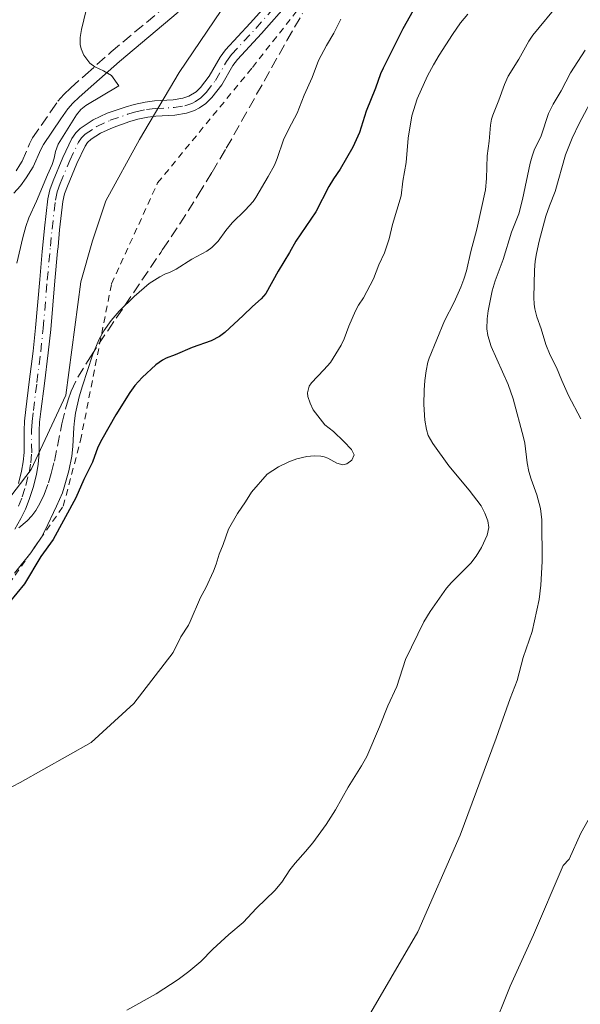
# Model space of a CAD drawing. Units: metres. Extents: x 655808 to 657680, y 4704728 to 4705773.
# Drawn here: x 655949 to 656039, y 4704990 to 4705147 of the extents above; entities that cross this region are included whole.
import ezdxf

# ---------------------------------------------------------------- set-up
doc = ezdxf.new("R2010")
doc.units = ezdxf.units.M
doc.header["$MEASUREMENT"] = 0
for name, pattern in [('DGN Style 2', [1.739922, 1.043953, -0.695969]), ('DGN Style 3', [2.435891, 1.739922, -0.695969]), ('DGN Style 4', [2.785615, 1.391938, -0.695969, 0.00174, -0.695969])]:
    doc.linetypes.add(name, pattern=pattern)
for name, color, linetype, lineweight in [('Camino', 7, 'DGN Style 3', 0), ('Cauce permanente', 151, 'Continuous', 13), ('Cauce permanente (área)', 142, 'Continuous', 13), ('Curva de nivel directora', 30, 'Continuous', 30), ('Curva de nivel intermedia', 30, 'Continuous', 0), ('Eje cauce permanente (área)', 70, 'DGN Style 4', 0), ('Límite de Autonomía', 7, 'Continuous', 0), ('Margen derecho', 7, 'Continuous', 0), ('Valla', 7, 'DGN Style 2', 0), ('Zona arbolada', 92, 'DGN Style 3', 0)]:
    doc.layers.add(name, color=color, linetype=linetype, lineweight=lineweight)

msp = doc.modelspace()

# ---------------------------------------------------------------- linework, layer by layer
at = {"layer": 'Camino', "color": 7, "linetype": 'DGN Style 3', "lineweight": 0}
for points in [[(655949.01, 4705124.32, 596.64), (655949.39, 4705124.94, 596.62), (655950.56, 4705127.67, 596.52), (655951.07, 4705128.63, 596.49), (655953.94, 4705132.8, 596.29), (655955.1, 4705134.48, 595.97), (655956.04, 4705135.55, 595.84), (655957.16, 4705136.63, 595.81), (655959.53, 4705138.72, 595.72), (655963.63, 4705142.37, 595.16), (655973.04, 4705150.25, 594.49), (655975.44, 4705152.32, 594.32), (655977.2, 4705154.03, 594.27), (655981.01, 4705157.96, 594.21), (655986.71, 4705163.66, 593.75), (655988.42, 4705165.44, 593.82), (655990.04, 4705167.27, 593.91), (655991.07, 4705168.61, 593.86), (655992.07, 4705170.23, 593.66), (655993.24, 4705172.38, 593.46), (655994.2, 4705174.42, 593.46)], [(655948.43, 4705123.38, 596.68), (655949.01, 4705124.32, 596.64)]]:
    msp.add_polyline3d(points, dxfattribs=at)
at = {"layer": 'Cauce permanente', "color": 151, "linetype": 'Continuous', "lineweight": 13}
for points in [[(655948.82, 4705073.52, 593.49), (655949.31, 4705075.46, 593.49), (655949.56, 4705076.94, 593.49), (655949.71, 4705078.47, 593.49), (655949.7, 4705081.97, 593.49), (655949.76, 4705083.47, 593.49), (655949.98, 4705085.28, 593.45), (655950.55, 4705089.74, 593.19), (655951.16, 4705094.63, 593.16), (655951.55, 4705098.33, 593.2), (655952.21, 4705106.03, 593.34), (655952.62, 4705110.49, 593.34), (655952.72, 4705111.51, 593.35), (655952.97, 4705114.21, 593.31), (655953.51, 4705118.92, 593.03), (655953.84, 4705120.37, 593.01), (655954.34, 4705121.79, 593.01), (655955.9, 4705125.53, 593.09), (655957.32, 4705128.54, 593.19), (655957.96, 4705129.45, 593.13), (655958.64, 4705130.15, 592.93), (655960.74, 4705131.52, 592.83), (655963, 4705132.56, 592.76), (655965.85, 4705133.56, 592.66), (655967.29, 4705133.97, 592.63), (655969.03, 4705134.36, 592.58), (655970.52, 4705134.54, 592.53), (655973.52, 4705134.69, 592.43), (655975.06, 4705134.95, 592.43), (655976, 4705135.27, 592.43), (655977.16, 4705135.99, 592.43), (655977.89, 4705136.69, 592.43), (655979.24, 4705138.48, 592.41), (655981.02, 4705141.5, 592.09), (655981.88, 4705142.71, 591.98), (655985.8, 4705146.92, 591.98), (655990.22, 4705151.91, 591.76)], [(655992.05, 4705150.31, 591.76), (655987.6, 4705145.28, 591.98), (655983.77, 4705141.17, 591.98), (655983.06, 4705140.17, 592.09), (655981.27, 4705137.12, 592.41), (655979.71, 4705135.07, 592.43), (655978.72, 4705134.11, 592.43), (655977.72, 4705133.41, 592.43), (655976.94, 4705133.01, 592.43), (655975.65, 4705132.59, 592.43), (655973.79, 4705132.27, 592.43), (655970.73, 4705132.11, 592.53), (655969.45, 4705131.96, 592.58), (655967.88, 4705131.61, 592.63), (655966.57, 4705131.24, 592.66), (655963.91, 4705130.31, 592.76), (655961.89, 4705129.37, 592.83), (655960.42, 4705128.46, 592.88), (655959.84, 4705127.9, 593.13), (655959.44, 4705127.32, 593.19), (655958.12, 4705124.55, 593.09), (655956.62, 4705120.92, 593.01), (655956.18, 4705119.69, 593.01), (655955.91, 4705118.5, 593.03), (655955.38, 4705113.96, 593.31), (655955.14, 4705111.28, 593.35), (655955.07, 4705110.54, 593.34), (655954.64, 4705105.81, 593.34), (655953.97, 4705098.09, 593.2), (655953.57, 4705094.35, 593.16), (655952.96, 4705089.44, 593.19), (655952.4, 4705084.98, 593.45), (655952.19, 4705083.27, 593.49), (655952.13, 4705081.92, 593.49), (655952.14, 4705078.35, 593.49), (655951.97, 4705076.61, 593.49), (655951.69, 4705074.96, 593.49), (655951.16, 4705072.86, 593.49), (655950.55, 4705070.93, 593.49), (655949.92, 4705069.38, 593.49), (655949.21, 4705067.91, 593.49), (655948.26, 4705066.2, 593.49)]]:
    msp.add_polyline3d(points, dxfattribs=at)
at = {"layer": 'Cauce permanente (área)', "color": 142, "linetype": 'Continuous', "lineweight": 13}
for points in [[(655952.62, 4705110.49, 593.34), (655952.72, 4705111.51, 593.35), (655952.97, 4705114.21, 593.31), (655953.51, 4705118.92, 593.03), (655953.84, 4705120.37, 593.01), (655954.34, 4705121.79, 593.01), (655955.9, 4705125.53, 593.09), (655957.32, 4705128.54, 593.19), (655957.96, 4705129.45, 593.13), (655958.64, 4705130.15, 592.93), (655960.74, 4705131.52, 592.83), (655963, 4705132.56, 592.76), (655965.85, 4705133.56, 592.66), (655967.29, 4705133.97, 592.63), (655969.03, 4705134.36, 592.58), (655970.52, 4705134.54, 592.53), (655973.52, 4705134.69, 592.43), (655975.06, 4705134.95, 592.43), (655976, 4705135.27, 592.43), (655977.16, 4705135.99, 592.43), (655977.89, 4705136.69, 592.43), (655979.24, 4705138.48, 592.41), (655981.02, 4705141.5, 592.09), (655981.88, 4705142.71, 591.98), (655985.8, 4705146.92, 591.98), (655990.22, 4705151.91, 591.76)], [(655955.07, 4705110.54, 593.34), (655955.14, 4705111.28, 593.35), (655955.38, 4705113.96, 593.31), (655955.91, 4705118.5, 593.03), (655956.18, 4705119.69, 593.01), (655956.62, 4705120.92, 593.01), (655958.12, 4705124.55, 593.09), (655959.44, 4705127.32, 593.19), (655959.84, 4705127.9, 593.13), (655960.42, 4705128.46, 592.88), (655961.89, 4705129.37, 592.83), (655963.91, 4705130.31, 592.76), (655966.57, 4705131.24, 592.66), (655967.88, 4705131.61, 592.63), (655969.45, 4705131.96, 592.58), (655970.73, 4705132.11, 592.53), (655973.79, 4705132.27, 592.43), (655975.65, 4705132.59, 592.43), (655976.94, 4705133.01, 592.43), (655977.72, 4705133.41, 592.43), (655978.72, 4705134.11, 592.43), (655979.71, 4705135.07, 592.43), (655981.27, 4705137.12, 592.41), (655983.06, 4705140.17, 592.09), (655983.77, 4705141.17, 591.98), (655987.6, 4705145.28, 591.98), (655992.05, 4705150.31, 591.76)], [(655948.26, 4705066.2, 593.49), (655949.21, 4705067.91, 593.49), (655949.92, 4705069.38, 593.49), (655950.55, 4705070.93, 593.49), (655951.16, 4705072.86, 593.49), (655951.69, 4705074.96, 593.49), (655951.97, 4705076.61, 593.49), (655952.14, 4705078.35, 593.49), (655952.13, 4705081.92, 593.49), (655952.19, 4705083.27, 593.49), (655952.4, 4705084.98, 593.45), (655952.96, 4705089.44, 593.19), (655953.57, 4705094.35, 593.16), (655953.97, 4705098.09, 593.2), (655954.64, 4705105.81, 593.34), (655955.07, 4705110.54, 593.34)], [(655948.82, 4705073.52, 593.49), (655949.31, 4705075.46, 593.49), (655949.56, 4705076.94, 593.49), (655949.71, 4705078.47, 593.49), (655949.7, 4705081.97, 593.49), (655949.76, 4705083.47, 593.49), (655949.98, 4705085.28, 593.45), (655950.55, 4705089.74, 593.19), (655951.16, 4705094.63, 593.16), (655951.55, 4705098.33, 593.2), (655952.21, 4705106.03, 593.34), (655952.62, 4705110.49, 593.34)]]:
    msp.add_polyline3d(points, dxfattribs=at)
at = {"layer": 'Curva de nivel directora', "color": 30, "linetype": 'Continuous', "lineweight": 30, "elevation": 600, "flags": 128}
msp.add_lwpolyline([(656012.31, 4705149.83), (656010.19, 4705146.02), (656007.01, 4705139.76), (656006.61, 4705138.84), (656005.82, 4705136.58), (656004.31, 4705132.88), (656003.27, 4705129.49), (656002.19, 4705127.16), (656000.19, 4705123.63), (655999.11, 4705122.08), (655998.37, 4705120.86), (655996.29, 4705116.84), (655993.11, 4705112.18), (655992.1, 4705110.37), (655990.25, 4705107.38), (655988.28, 4705103.79), (655987.57, 4705102.98), (655986.19, 4705101.76), (655984.69, 4705100.29), (655981.78, 4705097.61), (655980.92, 4705096.94), (655979.56, 4705096.27), (655976.54, 4705095.19), (655973.85, 4705094.03), (655972.42, 4705093.5), (655971.82, 4705093.19), (655970.75, 4705092.41), (655968.55, 4705090.41), (655967.37, 4705089.13), (655966.59, 4705088.02), (655964.34, 4705084.43), (655962.1, 4705080.53), (655961.47, 4705079.27), (655960.62, 4705076.92), (655959.27, 4705074.16), (655957.98, 4705071.23), (655954.36, 4705064.57), (655952.37, 4705061.86), (655949.76, 4705057.48), (655946.12, 4705053.04)], dxfattribs=at)
at = {"layer": 'Curva de nivel intermedia', "color": 30, "linetype": 'Continuous', "lineweight": 0, "flags": 128}
for points, elevation in [([(655954.74, 4705126.48), (655955.16, 4705127.63), (655958.07, 4705132.29), (655958.76, 4705133.16), (655959.55, 4705133.8), (655964.82, 4705136.94), (655963.69, 4705138.58), (655962.39, 4705139.32), (655961.02, 4705139.95), (655960.2, 4705140.55), (655959.27, 4705141.86), (655958.82, 4705142.85), (655958.66, 4705143.52), (655958.67, 4705144.63), (655958.9, 4705145.95), (655961.4, 4705156.38)], 595), ([(656021.02, 4705110.51), (656021.98, 4705114.07), (656023.39, 4705120.35), (656023.54, 4705122.16), (656023.63, 4705125.75), (656023.94, 4705128.13), (656024.18, 4705130.65), (656024.34, 4705131.61), (656024.54, 4705132.26), (656025.49, 4705134.66), (656026.38, 4705137.17), (656027.01, 4705138.51), (656028.67, 4705141.2), (656030.27, 4705144.07), (656030.95, 4705145.03), (656035.26, 4705150.22), (656037.15, 4705152.26), (656038.01, 4705153.16), (656038.82, 4705154.11)], 610), ([(655935.55, 4705018.78), (655949.1, 4705025.78), (655960.4, 4705032.2), (655967.24, 4705038.41), (655973.49, 4705046.54), (655974.73, 4705049.04), (655975.95, 4705050.92), (655976.23, 4705051.47), (655977.86, 4705055.29), (655978.71, 4705056.84), (655979.94, 4705059.5), (655980.4, 4705060.65), (655980.88, 4705062.25), (655981.51, 4705063.76), (655982.37, 4705066.24), (655983.78, 4705068.72), (655985.07, 4705070.55), (655986.01, 4705072.13), (655988.53, 4705074.98), (655990.3, 4705076.17), (655992, 4705076.97), (655993.26, 4705077.44), (655994.87, 4705077.81), (655996.03, 4705077.91), (655997.07, 4705077.84), (655997.59, 4705077.74), (655998.18, 4705077.53), (655999.63, 4705076.72), (656000.59, 4705076.48), (656001.23, 4705076.63), (656002.05, 4705077.23), (656002.42, 4705078.06), (656001.99, 4705078.91), (656000.78, 4705080.21), (655999.13, 4705081.79), (655997.72, 4705082.88), (655995.88, 4705085.25), (655995.38, 4705086.29), (655995.03, 4705087.4), (655994.96, 4705087.99), (655995.23, 4705089.05), (655995.6, 4705089.58), (655997.57, 4705091.61), (655998.62, 4705092.8), (656000.35, 4705095.58), (656000.82, 4705096.59), (656001.53, 4705098.62), (656002.62, 4705101.02), (656003.12, 4705101.95), (656003.88, 4705103.13), (656005.48, 4705106.17), (656006.36, 4705108.38), (656007.26, 4705110.28), (656007.97, 4705112.55), (656008.52, 4705114.84), (656009.9, 4705119.4), (656010.17, 4705121.75), (656010.7, 4705124.71), (656011.05, 4705128.61), (656011.6, 4705132.15), (656012.48, 4705134.88), (656014.12, 4705138.54), (656015.06, 4705140.3), (656015.98, 4705141.82), (656018.09, 4705145.12), (656019.4, 4705146.97), (656020.57, 4705148.36)], 605), ([(656000.3, 4705147.59), (655999.15, 4705145.36), (655997.99, 4705143.38), (655996.73, 4705140.99), (655995.69, 4705138.27), (655994.44, 4705135.46), (655993.31, 4705132.6), (655991.95, 4705130.09), (655991.13, 4705128.33), (655990.13, 4705125.36), (655989.69, 4705124.27), (655988.7, 4705122.47), (655986.72, 4705119.12), (655986.3, 4705118.5), (655985.02, 4705117.12), (655982.95, 4705115.1), (655981.92, 4705113.85), (655980.68, 4705112.17), (655979.67, 4705111.13), (655978.87, 4705110.57), (655976.5, 4705109.27), (655974, 4705107.71), (655972.91, 4705107.15), (655972.28, 4705106.94), (655971.38, 4705106.48), (655969.7, 4705105.4), (655967.29, 4705103.33), (655964.91, 4705101.01), (655963.62, 4705099.53), (655962.46, 4705097.88), (655961.67, 4705096.41), (655960.62, 4705093.95), (655959.02, 4705089.1), (655958.53, 4705087.35), (655957.93, 4705084.72), (655957.75, 4705083.51), (655957.64, 4705082.43), (655957.51, 4705079.38), (655957.32, 4705077.86), (655956.86, 4705075.52), (655956.13, 4705072.92), (655955.82, 4705072.03), (655954.89, 4705069.88)], 595), ([(656003.93, 4704987.19), (656012.56, 4705001.96), (656019.31, 4705017.41), (656025.09, 4705032.88), (656026.16, 4705035.88), (656027.28, 4705039.18), (656028.4, 4705042.06), (656029.4, 4705045.74), (656030.8, 4705049.91), (656031.96, 4705054.98), (656032.2, 4705057.28), (656032.41, 4705061.08), (656032.37, 4705067.7), (656032.13, 4705069.5), (656031.56, 4705071.67), (656030.66, 4705074.19), (656030.3, 4705075.42), (656030.03, 4705076.81), (656029.63, 4705079.92), (656029.46, 4705080.82), (656027.8, 4705087), (656027, 4705089.3), (656024.27, 4705095.33), (656023.75, 4705097.13), (656023.6, 4705098.2), (656023.64, 4705099.78), (656023.82, 4705101.02), (656024.42, 4705104.24), (656024.89, 4705105.85), (656026.21, 4705109.25), (656027.54, 4705113.59), (656028.7, 4705116.51), (656029.27, 4705118.81), (656030.49, 4705124.59), (656030.8, 4705125.7), (656031.14, 4705126.67), (656032.24, 4705128.98), (656033.45, 4705132.51), (656034.16, 4705134.01), (656035.43, 4705136.13), (656036.95, 4705139), (656039.3, 4705142.63)], 615), ([(656038.59, 4705083.8), (656036.62, 4705087.53), (656035.53, 4705089.91), (656034.7, 4705091.98), (656033.69, 4705093.95), (656032.99, 4705095.66), (656032.24, 4705098.18), (656031.55, 4705100.09), (656031.23, 4705101.36), (656031.13, 4705102.09), (656031.11, 4705103.15), (656031.21, 4705107.51), (656031.32, 4705108.97), (656031.52, 4705110.21), (656031.93, 4705112.16), (656033.02, 4705116.15), (656033.57, 4705117.8), (656034.47, 4705120.06), (656036.12, 4705125.96), (656037.18, 4705128.57), (656038.31, 4705130.95), (656040.91, 4705135.85)], 620), ([(655948.53, 4705108.63), (655949.53, 4705112.74), (655950, 4705114.52), (655950.48, 4705115.9), (655951.72, 4705118.56), (655953.44, 4705122.72), (655954.21, 4705124.38), (655954.52, 4705125.42), (655954.74, 4705126.48)], 595), ([(655966.11, 4704989.47), (655970.8, 4704992.06), (655974.32, 4704994.37), (655976.02, 4704995.63), (655977.92, 4704997.23), (655979.84, 4704999.19), (655982.38, 4705001.56), (655984.69, 4705003.44), (655986.82, 4705005.76), (655989.74, 4705008.58), (655990.85, 4705009.88), (655992.14, 4705011.85), (655992.96, 4705012.95), (655994.66, 4705014.78), (655995.78, 4705016.16), (655997.93, 4705019.09), (655999.43, 4705021.43), (656001.43, 4705025.03), (656003.57, 4705028.46), (656004.43, 4705029.95), (656006.44, 4705034.67), (656007.77, 4705038.01), (656009.22, 4705041.13), (656010.62, 4705045.42), (656013.54, 4705051.43), (656014.56, 4705053.07), (656017.15, 4705056.8), (656017.92, 4705057.71), (656021.01, 4705060.79), (656021.9, 4705061.92), (656022.71, 4705063.31), (656023.64, 4705065.26), (656023.9, 4705066.5), (656023.73, 4705067.54), (656023.28, 4705068.75), (656022.66, 4705069.93), (656020.74, 4705072.44), (656017.54, 4705076.33), (656014.95, 4705079.9), (656014.24, 4705081.18), (656013.94, 4705082.09), (656013.69, 4705083.58), (656013.52, 4705086.11), (656013.56, 4705088.41), (656013.68, 4705089.93), (656013.9, 4705091.5), (656014.16, 4705092.87), (656014.36, 4705093.5), (656016.85, 4705099.47), (656018.37, 4705102.44), (656019.44, 4705104.82), (656019.92, 4705106.08), (656020.32, 4705107.41), (656021.02, 4705110.51)], 610), ([(656024.28, 4704985.75), (656027.32, 4704993.32), (656031.03, 4705001.52), (656035.76, 4705012.56), (656036.72, 4705013.57), (656038.57, 4705017.72), (656040.71, 4705021.49), (656041.67, 4705023.83), (656043.01, 4705026.76), (656043.42, 4705028.03), (656044.24, 4705031.28), (656045.18, 4705034.6), (656046.55, 4705040.71), (656046.72, 4705042.16), (656046.82, 4705044.59), (656046.67, 4705049.19), (656046.51, 4705050.87), (656046.02, 4705054.29), (656045.78, 4705058.35), (656044.86, 4705069.25), (656044.66, 4705070.7), (656044.32, 4705072.11)], 620), ([(655954.89, 4705069.88), (655953.04, 4705065.95), (655952.51, 4705064.96), (655950.79, 4705062.42), (655948.19, 4705059.19)], 595)]:
    msp.add_lwpolyline(points, dxfattribs=dict(at, elevation=elevation))
at = {"layer": 'Eje cauce permanente (área)', "color": 70, "linetype": 'DGN Style 4', "lineweight": 0}
msp.add_polyline3d([(655948.81, 4705069.88, 593.49), (655949.41, 4705071.35, 593.49), (655949.99, 4705073.19, 593.49), (655950.5, 4705075.21, 593.49), (655950.77, 4705076.77, 593.49), (655950.93, 4705078.41, 593.49), (655950.91, 4705081.95, 593.49), (655950.98, 4705083.37, 593.49), (655951.19, 4705085.13, 593.45), (655951.76, 4705089.59, 593.19), (655952.36, 4705094.49, 593.16), (655952.76, 4705098.21, 593.2), (655953.42, 4705105.92, 593.34), (655953.93, 4705111.38, 593.35), (655954.17, 4705114.08, 593.31), (655954.71, 4705118.71, 593.03), (655955.01, 4705120.03, 593.01), (655955.48, 4705121.35, 593.01), (655957.01, 4705125.04, 593.09), (655958.38, 4705127.93, 593.19), (655958.9, 4705128.67, 593.13), (655959.45, 4705129.25, 592.93), (655961.31, 4705130.44, 592.83), (655963.45, 4705131.44, 592.76), (655966.21, 4705132.4, 592.66), (655967.57, 4705132.79, 592.63), (655969.24, 4705133.16, 592.58), (655970.62, 4705133.32, 592.53), (655973.65, 4705133.48, 592.43), (655975.35, 4705133.77, 592.43), (655976.47, 4705134.13, 592.43), (655977.09, 4705134.45, 592.43), (655977.94, 4705135.05, 592.43), (655978.8, 4705135.88, 592.43), (655980.26, 4705137.8, 592.41), (655982.04, 4705140.83, 592.09), (655982.82, 4705141.94, 591.98), (655986.7, 4705146.1, 591.98), (655991.13, 4705151.11, 591.76)], dxfattribs=at)
at = {"layer": 'Límite de Autonomía', "color": 7, "linetype": 'Continuous', "lineweight": 0}
msp.add_polyline3d([(655821.28, 4705008.72, 600.15), (655834.31, 4705011.73, 602.5), (655851.69, 4705017.61, 602.45), (655870.21, 4705023.26, 601.3), (655880.57, 4705025.54, 601.34), (655889.64, 4705028.43, 600.94), (655904.76, 4705033.11, 600.51), (655912.17, 4705036.34, 600.09), (655917.9, 4705040.92, 597.61), (655919.88, 4705042.48, 596.8), (655926.38, 4705047.6, 594.95), (655934.08, 4705054.77, 594.61), (655942.59, 4705065.01, 594.14), (655950.84, 4705075.75, 593.49), (655956.4, 4705087.57, 594.36), (655958.77, 4705105.66, 593.87), (655960.64, 4705112.19, 593.82), (655962.78, 4705118.59, 593.67), (655968.13, 4705128.37, 592.98), (655974.48, 4705139.07, 593.02), (655986.74, 4705157.27, 593.35)], dxfattribs=at)
at = {"layer": 'Margen derecho', "color": 7, "linetype": 'Continuous', "lineweight": 0}
msp.add_polyline3d([(655948.06, 4705119.82, 596.76), (655949.12, 4705120.99, 596.72), (655950.07, 4705122.25, 596.68), (655951.17, 4705124.02, 596.62), (655952.37, 4705126.81, 596.52), (655952.79, 4705127.6, 596.49), (655955.57, 4705131.67, 596.29), (655956.68, 4705133.25, 595.97), (655957.48, 4705134.16, 595.84), (655958.52, 4705135.16, 595.81), (655960.86, 4705137.22, 595.72), (655964.93, 4705140.85, 595.16), (655974.32, 4705148.72, 594.49)], dxfattribs=at)
at = {"layer": 'Valla', "color": 7, "linetype": 'DGN Style 2', "lineweight": 0}
msp.add_polyline3d([(655821.32, 4705006.45, 600.84), (655859.42, 4705018.51, 602.44), (655913.88, 4705037.2, 599.8), (655943.31, 4705051.76, 598.03), (655955.97, 4705069.9, 597.26), (655958.72, 4705080.35, 596.47), (655963.67, 4705105.35, 595), (655971.03, 4705121.45, 595), (655986.16, 4705139.88, 595), (656004.58, 4705163.25, 595), (656016.69, 4705183.05, 594.48), (656019.71, 4705195.97, 594.63), (656019.99, 4705207.79, 595), (656016.41, 4705215.49, 595), (656009.26, 4705225.12, 594.87), (655997.43, 4705237.21, 594.76), (655992.21, 4705253.56, 595.29), (655990.28, 4705267.04, 596.62), (655992.21, 4705278.86, 596.44), (655999.63, 4705281.89, 596.9), (656036.22, 4705288.21, 594.51), (656065.37, 4705308.28, 593.35)], dxfattribs=at)
at = {"layer": 'Zona arbolada', "color": 92, "linetype": 'DGN Style 3', "lineweight": 0}
for points in [[(655948.85, 4705066.43, 597.29), (655950.19, 4705067.52, 597.3), (655950.96, 4705068.33, 597.31), (655951.6, 4705069.19, 597.34), (655952.25, 4705070.33, 597.38), (655952.91, 4705071.72, 597.44), (655953.62, 4705073.63, 597.52), (655954.06, 4705075.09, 597.58), (655954.55, 4705077.06, 597.66), (655955.74, 4705083.01, 597.91), (655956.31, 4705085.43, 598.02), (655956.73, 4705086.85, 598.08), (655957.23, 4705088.24, 598.14), (655958.27, 4705090.45, 598.22), (655960.32, 4705093.73, 598.32), (655963.07, 4705097.88, 598.36), (655971.52, 4705110.36, 598.16), (655971.83, 4705110.83, 598.15), (655974.57, 4705114.94, 598.15), (655977.52, 4705119.55, 598.23), (655979.73, 4705123.17, 598.45), (655981.99, 4705127, 598.94), (655984.43, 4705131.29, 599.71), (655986.84, 4705135.59, 600.64), (655991.67, 4705144.19, 602.66), (655994.14, 4705148.46, 603.59)], [(655971.83, 4705110.83, 598.15), (655974.57, 4705114.94, 598.15), (655977.52, 4705119.55, 598.23), (655979.73, 4705123.17, 598.45), (655981.99, 4705127, 598.94), (655984.43, 4705131.29, 599.71), (655986.84, 4705135.59, 600.64), (655991.67, 4705144.19, 602.66), (655994.14, 4705148.46, 603.59)], [(655948.85, 4705066.43, 597.29), (655950.19, 4705067.52, 597.3), (655950.96, 4705068.33, 597.31), (655951.6, 4705069.19, 597.34), (655952.25, 4705070.33, 597.38), (655952.91, 4705071.72, 597.44), (655953.62, 4705073.63, 597.52), (655954.06, 4705075.09, 597.58), (655954.55, 4705077.06, 597.66), (655955.74, 4705083.01, 597.91), (655956.31, 4705085.43, 598.02), (655956.73, 4705086.85, 598.08), (655957.23, 4705088.24, 598.14), (655958.27, 4705090.45, 598.22), (655960.32, 4705093.73, 598.32), (655963.07, 4705097.88, 598.36), (655971.52, 4705110.36, 598.16), (655971.83, 4705110.83, 598.15)]]:
    msp.add_polyline3d(points, dxfattribs=at)

doc.saveas('drawing.dxf')
